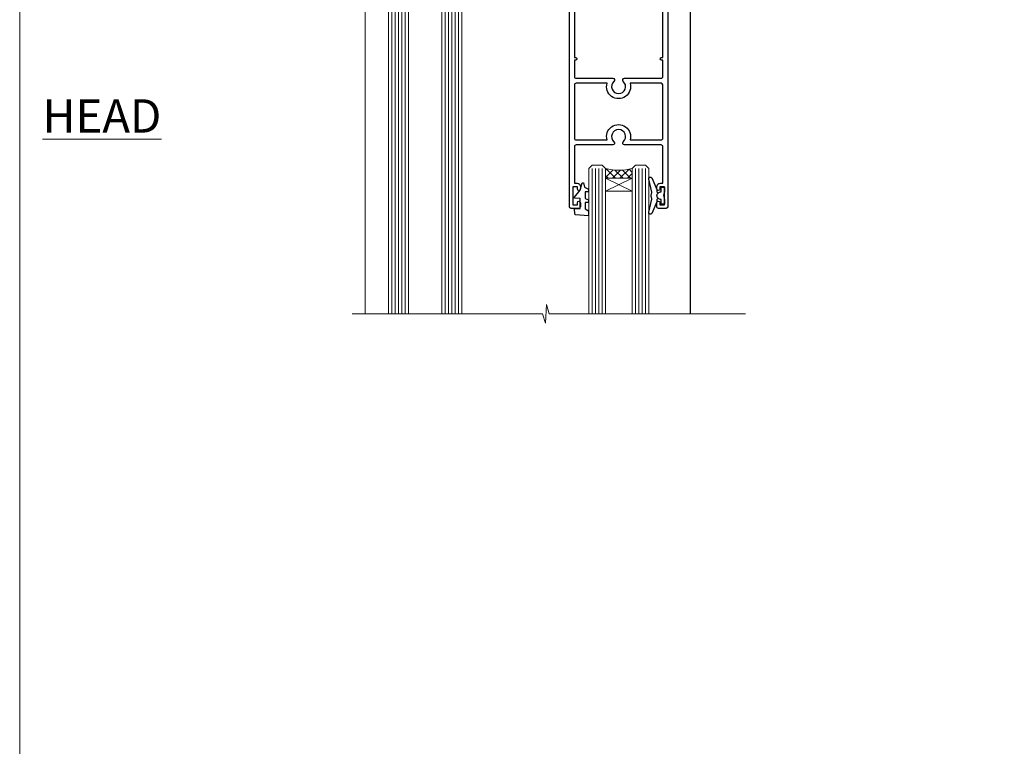
# Model space of a CAD drawing. Units: millimetres. Extents: x -19 to 10153, y -957 to 1146.
# Drawn here: x 2400 to 2695, y 294 to 512 of the extents above; entities that cross this region are included whole.
import ezdxf

# ---------------------------------------------------------------- set-up
doc = ezdxf.new("R2010")
doc.units = ezdxf.units.MM
doc.linetypes.add('Dashed', pattern=[564.4444465637206, 282.2222232818604, -282.2222232818602])
doc.layers.add('Aluminium Systems Ltd Joinery Detail', color=7, linetype='Continuous')
doc.layers.add('Viewport', color=7, linetype='Continuous', plot=False)
doc.styles.add('ASL TXT 50', font='romans.shx', dxfattribs={"height": 100})

# ---------------------------------------------------------------- blocks, each defined once
blk = doc.blocks.new('Page Layout')
at = {"layer": 'Aluminium Systems Ltd Joinery Detail', "color": 8, "lineweight": 5}
blk.add_lwpolyline([(0, 730.131892914731), (0, 0), (553.0825377109722, 0), (553.0825377109722, 730.131892914731)], close=True, dxfattribs=at)
blk = doc.blocks.new('DY221-Comp')
at = {"color": 1}
blk.add_lwpolyline([(-1.819871826605322, -0.8847475032971488), (-2.101763809020667, -0.9602802323379365, 0.3394542588633712), (-2.25, -1.153465397595937), (-2.25, -1.800000000000182, -0.1052493344124674), (-2.26733763571383, -1.881452198701481), (-3.793344089284346, -5.303630496754522, -0.9133919180647162), (-4.73584436496958, -4.981867646145474), (-3.771331644650672, -1.015104479071852, 0.1257362244887155), (-3.772484225380595, -0.9160877285103197), (-4.004079121606992, -0.05176380945886194, -0.1316524975874038), (-4.004079121606992, 0.05176380858210905), (-3.772484225380595, 0.9160877285103197, 0.1257362244887155), (-3.771331644650672, 1.015104479071852), (-4.73584436496958, 4.981867646145474, -0.913391918064716), (-3.793344089284346, 5.303630496754522), (-2.26733763571383, 1.881452198701481, -0.1052493344124674), (-2.25, 1.800000000000182), (-2.25, 1.153465397595937, 0.3394542588633712), (-2.101763809020667, 0.9602802323379365), (-1.819871826605322, 0.8847475032971488)], format="xyb", dxfattribs=at)
blk.add_lwpolyline([(0, 1.125), (-0.3014428414849135, 0), (0, -1.125), (0, -2.5), (-1, -2.5), (-1, -1.11803398874963, -0.447213595499958), (-2.25, 0, -0.4472135954999584), (-1, 1.11803398874963), (-1, 2.5), (0, 2.5)], format="xyb", close=True, dxfattribs=at)
blk = doc.blocks.new('DY425')
blk.add_lwpolyline([(3.250000015912484, 5.806301018590016), (3.25000001591247, 7.743897657258461), (4.250000015912473, 8.36876700916779), (4.25000001591248, 9.8687670091678), (0.3278039457857211, 9.525619316905786, 0.3639702342661976), (0.1459961547169009, 9.343811525836966), (1.591248022236869e-08, 7.675068023301147), (1.75000001591247, 7.67506802330114), (1.750000015912477, 4.675068023301147), (1.591248022236869e-08, 4.521962862130788), (1.591248022236869e-08, 4.221962862130777), (1.750000015912473, 2.136394075090919), (2.298249006995068, 4.456680358089216e-09), (2.701751024829882, 4.456680358089216e-09), (3.035763767747987, 1.301567093668172), (4.250000015912473, 1.893789682115926), (4.25000001591247, 2.693789682115952), (3.25000001591247, 2.606301018590013), (3.250000015912466, 4.606057093550067), (4.250000015912473, 5.093789682115926), (4.25000001591247, 5.893789682115944)], format="xyb", close=True)
blk = doc.blocks.new('PB69750-4B')
for p, q in [((-1.750000000000014, 0.5), (-3.322276449314941, 7.321139697068929)), ((-1.431818181818187, 0.5), (-2.721879321754528, 7.380097546926656)), ((-1.113636363636374, 0.5), (-2.119293789530161, 7.427384292916386)), ((-0.7954545454545467, 0.5), (-1.515002302965286, 7.462919719820221)), ((-0.4772727272727337, 0.5), (-0.9094902062915224, 7.486643546856435)), ((-0.1590909090909065, 0.5), (-0.3032449143314011, 7.498515529937265)), ((0.1590909090909207, 0.5), (0.3032449143314011, 7.498515529937265)), ((0.4772727272727337, 0.5), (0.9094902062915367, 7.486643546856435)), ((0.795454545454561, 0.5), (1.515002302965286, 7.462919719820221)), ((1.113636363636374, 0.5), (2.119293789530161, 7.427384292916386)), ((1.431818181818201, 0.5), (2.721879321754528, 7.380097546926656)), ((1.750000000000014, 0.5), (3.322276449314955, 7.321139697068929))]:
    blk.add_line(p, q)
blk.add_lwpolyline([(-3.450000000000003, 0), (3.450000000000003, 0), (3.450000000000003, 0.5), (-3.450000000000003, 0.5)], close=True)
blk = doc.blocks.new('SH270B')
blk.add_blockref('PB69750-4B', (0, 0))
blk = doc.blocks.new('A202-20671')
at = {"flags": 128}
for points in [[(29.00000000001, 19.00000000000979), (45.19999999999845, 19.00000000002071), (45.59999999999854, 19.40000000002102), (45.99999999999864, 19.00000000002116), (56.87499999999363, 19.00000000002855), (57.27499999999327, 19.40000000002864), (57.67500000000427, 19.0000000000165), (94.67499999999336, 19.00000000002855), (95.074999999993, 19.40000000002864), (95.47499999999218, 19.00000000002878), (99.49999699998853, 19.00000000003014), (99.89999599998782, 19.39999900002989), (106.0999829999878, 19.39999900002995), (106.4999829999883, 19.00000000002974), (107.8999779999881, 19.00000000002974, 0.9999999999999999), (107.8999779999881, 20.19999800002979), (97.99999999998772, 20.19999800002974), (97.99999999998772, 39.59999800003028), (100.4999929571891, 39.59999800003028, 0.9999999999959072), (100.4999929571891, 40.60000008562669), (98.00000000004454, 40.60000008562669), (97.99999999999679, 53.50000008567589, 0.4142135623720295), (97.49999999999679, 54.00000008567407), (94.59999999999715, 54.00000008567407, 0.414213562373095), (94.09999999999715, 53.50000008567407), (94.09999999999715, 51.90000008567326, 0.9999999999999999), (95.09999999999533, 51.9000000856728), (95.09999999999624, 53.00000008567407), (96.59999999999624, 53.00000008567407), (96.59999999999624, 45.30000008567335), (95.09999999999624, 45.30000008567335), (95.09999999999624, 46.40000008567417, 1.000000000000909), (94.09999999999624, 46.40000008567326), (94.10000000000079, 43.15000156437885, 0.9999999999989891), (95.00000295741253, 43.15000156437976), (95.00000295741253, 43.90000008567371), (96.59999999999624, 43.90000008567326), (96.59999999999627, 30.9000107978451), (95.00000295741256, 30.9000107978451), (95.00000295741256, 31.65001079784555, 0.9999999999999999), (94.10000295741293, 31.65001079784555), (94.10000295741293, 30.40001079784464, 0.414213562373095), (94.60000295741293, 29.90001079784464), (96.44999999998777, 29.90001079784464), (96.44999999998777, 25.95001079780492), (95.074999999998, 25.95001079780094, 0.1859457451239735), (93.11269897435432, 25.19411192147471, 1.000000000010925), (94.05191997810925, 24.15590967424863, -0.1859457451205471), (95.07499999999072, 24.55001079782291), (96.59999999999764, 24.55001079783791), (96.59999999999764, 24.30463773536907), (96.24321777575324, 24.00526190259519, -0.3639702342667678), (96.24321777575369, 22.04475969305044), (96.59999999999764, 21.74538386027656), (96.59999999999764, 21.50001079786865), (95.074999999998, 21.50001079782227, -0.1859457451166284), (94.05191997810289, 21.89411192140314, 0.752520270146116), (92.90847287032739, 21.18542116575948, -0.4970266136724812), (92.42716100898213, 20.55000000002777), (61.35000000001196, 20.55000000001765, -0.4142135623732032), (60.35000000001162, 21.5500000000177), (60.3500000000117, 23.02501079777677, 0.167167829185262), (59.69942003375124, 24.916521437452), (59.16651063968524, 24.916521437452), (59.16651063968513, 25.48220686231265), (56.90000000009192, 27.7487175019058), (56.89999999999392, 29.90001079784457), (58.59999704258414, 29.90001079784463, 0.414213562373095), (59.09999704258414, 30.40001079784463), (59.09999704258414, 31.65001079784508, 0.9999999999999999), (58.19999704258359, 31.65001079784508), (58.19999704258359, 30.90001079784508), (56.59999999999988, 30.90001079784508), (56.59999999999988, 43.90000008567324), (58.19999704258359, 43.9000000856737), (58.19999704258359, 43.15000156437975, 0.9999999999989894), (59.09999999999624, 43.15000156437884), (59.10000000000079, 46.40000008567324, 1.00000000000091), (58.09999999999988, 46.40000008567415), (58.09999999999988, 45.30000008567333), (56.59999999999988, 45.30000008567333), (56.59999999999988, 53.00000008567406), (58.09999999999988, 53.00000008567406), (58.10000000000079, 51.90000008567279, 0.9999999999999999), (59.09999999999988, 51.90000008567324), (59.09999999999988, 53.50000008567406, 0.414213562373095), (58.59999999999988, 54.00000008567406), (32.19999999999933, 54.00000008567395, 0.414213562373095), (31.69999999999933, 53.50000008567395), (31.69999999999933, 52.20000008567331, 0.9999999999999999), (32.59999999999806, 52.20000008567331), (32.59999999999897, 53.00000008567395), (34.09999999999897, 53.00000008567395), (34.09999999999897, 47.50000008567349), (32.59999999999897, 47.50000008567349), (32.59999999999897, 48.30000008567367, 0.9999999999999999), (31.69999999999843, 48.30000008567367), (31.70000000000024, 47.00000008567213, 0.4142135623725622), (32.20000000000024, 46.50000008567349), (33.79999999999879, 46.50000008567349), (33.79999999999882, 38.80000008567322), (32.099999999999, 38.80000008567413, 0.9999999999999999), (32.099999999999, 38.00000008567395), (33.79999999999882, 38.00000008567395), (33.79999999999882, 35.00000008562847), (28.99999999999864, 35.00000008565962), (28.599999999999, 34.60000008565976), (28.20000000000528, 35.00000008565326), (23.48871270555765, 35.00000008567395, 0.2679793930045895), (23.05567182911045, 34.74995127955981), (21.81471376754257, 32.59998928793362), (17.19999999999936, 32.59998928793368), (17.19999999999936, 34.00000008567395), (18.69999999999936, 34.00000008567395, 0.9999999999999999), (18.69999999999936, 35.00000008567395), (7.000000000000455, 35.00000008567395), (6.599999999999909, 34.6000000856734), (6.199999999999363, 35.00000008567395), (0.5000000000004547, 35.00000008567395, 0.414213562373095), (4.547473508864641e-13, 34.50000008567395), (0, 20.40000000000462, 0.2308681911255845), (1.921692623371996, 16.45994623197065), (11.07830737663517, 9.30601473779096, -0.2308681911256407), (13.00000000000773, 5.365960969756074), (13.00000000000773, 0.4999999999999858, 0.414213562373095), (13.50000000000773, -1.4210854715202e-14), (18.55000000001064, 8.952838470577262e-13, 0.414213562373095), (19.05000000001064, 0.5000000000008953), (19.05000000001064, 17.00000000000453, -0.4142135623729951), (21.05000000001019, 19.00000000000453), (28.19999999998709, 19.00000000000934), (28.599999999999, 19.40000000002102)], [(17.50000000001046, 5.252282764306742, 0.5440264324538849), (17.1645604395826, 4.038423408328512, -0.1837465194528759), (17.55000000000155, 3.025000000000531), (17.5500000000161, 1.499999999999986), (17.3046269375568, 1.499999999999986), (17.00525110478156, 1.856782224245748, -0.3639702342662147), (15.04474889523726, 1.856782224245748), (14.74537306246202, 1.499999999999986), (14.50000000001683, 1.499999999999986), (14.50000000001683, 3.025000000000531, -0.1837465194583211), (14.88543956046306, 4.038423408357616, 0.544470755807826), (14.54901879364058, 5.252590600421158, 0.2354307544020487), (12.03258266338958, 10.52743140588176), (7.371527891611095, 14.16904650343064), (8.21566147532485, 14.82855593923658, 0.230868191125777), (8.599999999999909, 15.61656669284388), (8.599999999999909, 15.73398790801933, 0.6248693519090701), (8.27686770493483, 15.89159005874079), (6.721820193417784, 14.67665378945962), (2.875967910126747, 17.68136290006116, -0.1814614357526996), (1.611785130781072, 19.7500000000018), (2.800000000000637, 19.75000000000169, 0.9999999999999999), (2.800000000000637, 20.55000000000233), (1.550000000000864, 20.55000000000278), (1.550000000000864, 21.30000000004212, 0.9999999999999999), (1.550000000000864, 21.70000000004221), (1.550000000000409, 29.90013498316114, 0.9810936674426705), (1.542367380541009, 30.29998928789394), (1.542367380541009, 31.04998928793322), (2.800000000000637, 31.04998928793373, 0.9999999999999999), (2.800000000000637, 31.84998928793436), (1.550000000000182, 31.84998928793391), (1.550000000000409, 33.45000008567388), (15.6499999999993, 33.45000008567399), (15.6499999999993, 32.54998928793367, 0.414213562373084), (17.14999999999941, 31.04998928793361), (21.84358503809869, 31.04998928793378, 0.2679793930049866), (23.14270766744278, 31.80013570627557), (24.09500938724273, 33.4500000856915), (33.85000000005857, 33.45000008562806, 0.4142135623760919), (35.35000000006835, 34.95000008563369), (35.35000000003444, 44.00000008567355), (35.64999999999881, 47.50000008567338), (35.64999999999881, 51.45000008567411, -0.414213562373095), (36.64999999999881, 52.45000008567411), (45.19999999999843, 52.45000008567411), (45.59999999999852, 52.85000008567442), (45.99999999999906, 52.45000008567411), (54.04999999999197, 52.45000008567405, -0.4142135623741647), (55.04999999999197, 51.45000008567035), (55.04999999991944, 31.84998928793408), (53.79999999991864, 31.84998928793482, 0.9999999999999999), (53.79999999991864, 31.04998928793373), (55.35000000000466, 31.04998928793373), (55.35000000000193, 30.29998928797352, 1.000000000006821), (55.35000000000261, 29.89998928797343), (55.35000000009242, 27.72800682372447, 0.1989123673688798), (55.78933982831254, 26.66734665200683), (56.35253007429694, 26.10415640602248, -0.5491425213475146), (56.27921009246208, 25.7746866443028, 0.1000721925079323), (55.28927314260656, 25.1719163962493, 0.9772090035686133), (56.25191997805035, 24.15590967418969, -2.253145772000778), (56.25191997805769, 21.89411192135709, 0.7525202701537763), (55.10847287028548, 21.18542116575277, -0.4970266136678194), (54.62716100893499, 20.55000000002708), (18.50000000001, 20.55000000000278, 0.4142135623728952), (17.50000000001069, 19.55000000000278)]]:
    blk.add_lwpolyline(points, format="xyb", close=True, dxfattribs=at)
blk = doc.blocks.new('F346-22481')
at = {"ltscale": 0.2, "flags": 128}
for points in [[(1.849999999995788, 35.54999999999848), (1.500000000000881, 35.54999999999848), (1.500000000000199, 40.5012503908705, -0.4142135623732282), (1.999999999999972, 41.0012503908705), (12.99732643320746, 41.0012503908705, 0.689111656968052), (13.35259811512876, 41.93368285736381, -2.624561747927421), (16.14740188487755, 41.93368285736358, 0.689111656967424), (16.50267356679885, 41.0012503908705), (27.50000000000384, 41.00125039087004, -0.4142135623740275), (28.00000000000541, 40.50125039087027), (27.99999999998631, 35.54999999999848), (27.64999999998415, 35.54999999999211, 0.9999999999909049), (27.64999999998415, 34.75000000000284), (28.00000000000087, 34.74999999998829), (27.99999999999996, 0.3000000000000682, 0.4142135623724291), (28.29999999999923, -1.13686837721616e-13), (29.19999999999978, -5.684341886080801e-13, 0.414213562373761), (29.49999999999905, 0.2999999999996135), (29.50000000000814, 79.49999999999261, 0.4142135622632113), (28.99999999999177, 80.0000000000008), (26.69999999997069, 80.00000000000102, 0.4142135623732282), (26.19999999997069, 79.50000000000102), (26.19999999997069, 78.30000000000393, 0.9999999999999999), (27.09999999997214, 78.30000000000393), (27.0999999999685, 78.94999999999811), (28.49999999996994, 78.94999999999811), (28.49999999996994, 73.55000000000393), (27.0999999999685, 73.55000000000393), (27.09999999997214, 74.19999999999811, 0.9999999999999999), (26.19999999997069, 74.19999999999811), (26.19999999997069, 73.50000000000102, 0.414213562373095), (27.19999999997069, 72.50000000000102), (28.00000000000087, 72.50000000000102), (28.00000000000064, 61.50000000000011, -0.4142135623732282), (27.50000000000088, 61.00000000000011), (16.50267356679885, 61.00000000000011, 0.6891116569680523), (16.14740188487664, 60.06756753350658, -2.624561747927418), (13.35259811512967, 60.06756753350658, 0.6891116569664316), (12.99732643320837, 61.00000000000057), (2.000000000000199, 60.99999999999989, -0.4142135623732282), (1.499999999999972, 61.50000000000011), (1.500000000000881, 72.50000000001262), (2.300000000034714, 72.50000000000102, 0.414213562373095), (3.300000000034714, 73.50000000000102), (3.300000000034714, 74.19999999999811, 0.9999999999999999), (2.400000000033259, 74.19999999999811), (2.400000000036897, 73.55000000000393), (1.000000000035442, 73.55000000000393), (1.000000000035442, 78.94999999999811), (2.400000000036897, 78.94999999999811), (2.400000000033259, 78.30000000000393, 0.9999999999999999), (3.300000000034714, 78.30000000000393), (3.300000000034714, 79.50000000000125, 0.4142135623732282), (2.800000000034714, 80.00000000000125), (0.500000000013614, 80.00000000000102, 0.4142135623665686), (9.976020010071807e-12, 79.50000000000102), (-2.842170943040401e-14, 0.3000000000000682, 0.4142135623728731), (0.3000000000001535, -1.13686837721616e-13), (1.19999999999979, 1.13686837721616e-13, 0.4142135623726512), (1.500000000000881, 0.3000000000002956), (1.500000000046356, 34.74999999999557), (1.850000000003064, 34.75000000000284, 0.9999999999909049)], [(1.500000000001094, 59.00000000000057, -0.4142135623738277), (2.000000000000753, 59.50000000000057), (11.29167670684986, 59.50000000000023, 1.33012434352846), (18.20832329315711, 59.50000000000023), (27.50000000000666, 59.5000000000008, -0.4142135623732282), (28.00000000000621, 59.0000000000008), (28.00000000000666, 43.00125039087061, -0.4142135623725622), (27.50000000000621, 42.50125039087084), (18.20832329315711, 42.50125039087129, 1.33012434352846), (11.29167670684986, 42.50125039087129), (2.000000000000298, 42.50125039087038, -0.4142135623732282), (1.500000000000753, 43.00125039087038)]]:
    blk.add_lwpolyline(points, format="xyb", close=True, dxfattribs=at)
blk = doc.blocks.new('Sliding Window Head Flush')
at = {"layer": 'Aluminium Systems Ltd Joinery Detail', "lineweight": 5}
h = blk.add_hatch(dxfattribs=at)
h.set_pattern_fill('NET', color=256, scale=0.5, angle=-45.00000000000003)
h.set_pattern_definition([(314.9999999999999, (3127.953894964628, 239.3118730912795), (1.122532015133645, 1.122532015133644), []), (44.99999999999994, (3127.953894964628, 239.3118730912795), (-1.122532015133644, 1.122532015133645), [])])
edge = h.paths.add_edge_path()
edge.add_line((2526.607739546275, 535.2389995197611), (2526.607739546273, 535.330581589428))
edge.add_arc((2537.214998158659, 540.2389995197566), 11.68787841521306, 204.8319352717457, 205.3276199956492)
edge.add_line((2526.650600312646, 535.2389995197611), (2526.607739546275, 535.2389995197611))
edge = h.paths.add_edge_path()
edge.add_arc((2521.525292749505, 563.8692057957567), 26.68783599326924, 259.1833199264915, 280.7798162743573, ccw=False)
edge.add_line((2516.51685936589, 537.6555417053335), (2516.51685936589, 534.7446100131349))
edge.add_line((2516.51685936589, 534.7446100131349), (2526.51685936589, 534.7446100131494))
edge.add_line((2526.51685936589, 534.7446100131494), (2526.516859365889, 537.6523247318726))
h = blk.add_hatch(dxfattribs=at)
h.set_pattern_fill('NET', color=256, scale=0.5, angle=-45.00000000000003)
h.set_pattern_definition([(314.9999999999999, (3070.894788086426, 255.3135055058742), (1.122532015133645, 1.122532015133644), []), (44.99999999999994, (3070.894788086426, 255.3135055058742), (-1.122532015133644, 1.122532015133645), [])])
edge = h.paths.add_edge_path()
edge.add_line((2583.66684642442, 465.2373673836996), (2583.666846424418, 465.3289494533669))
edge.add_arc((2594.274105036857, 470.2373673836946), 11.68787841526074, 204.8319352716351, 205.3276199955386)
edge.add_line((2583.709707190791, 465.2373673836996), (2583.66684642442, 465.2373673836996))
edge = h.paths.add_edge_path()
edge.add_arc((2579.582247801948, 483.2733386594296), 16.12503820224115, 255.6141318677278, 284.33978838423303, ccw=False)
edge.add_line((2575.575966244035, 467.6539095692719), (2575.575966244035, 464.7429778770734))
edge.add_line((2575.575966244035, 464.7429778770734), (2583.575966244035, 464.7429778770879))
edge.add_line((2583.575966244035, 464.7429778770879), (2583.575966244034, 467.6506925958115))
blk.add_line((2600.891548848771, 524.4586807782272), (2600.891548848771, 424.0713466789476))
at = {"layer": 'Aluminium Systems Ltd Joinery Detail', "lineweight": 5, "ltscale": 3}
for p, q in [((2511.51685936589, 537.6555417053353), (2511.51685936589, 424.0713466789476)), ((2512.51685936589, 537.6555417053335), (2512.51685936589, 424.0713466789476)), ((2513.51685936589, 537.6555417053335), (2513.51685936589, 424.0713466789476)), ((2514.51685936589, 537.6555417053335), (2514.51685936589, 424.0713466789476)), ((2515.51685936589, 537.6555417053335), (2515.51685936589, 424.0713466789476)), ((2527.512553462141, 537.7450246056453), (2527.512553462141, 424.0713466789476)), ((2528.512553462141, 537.7450246056453), (2528.512553462141, 424.0713466789476)), ((2529.512553462141, 537.7450246056453), (2529.512553462141, 424.0713466789476)), ((2530.512553462141, 537.7450246056453), (2530.512553462141, 424.0713466789476)), ((2531.512553462141, 537.7450246056453), (2531.512553462141, 424.0713466789476)), ((2571.575966244035, 467.6539095692724), (2571.575966244035, 424.0713466789476)), ((2572.575966244035, 467.6539095692719), (2572.575966244035, 424.0713466789471)), ((2573.575966244035, 467.6539095692719), (2573.575966244035, 424.0713466789471)), ((2574.575966244035, 467.6539095692719), (2574.575966244035, 424.0713466789471)), ((2584.584185373562, 467.6539095692729), (2584.584185373562, 424.071346678948)), ((2585.584185373562, 467.6539095692724), (2585.584185373562, 424.0713466789476)), ((2586.584185373562, 467.6539095692724), (2586.584185373562, 424.0713466789476)), ((2587.584185373562, 467.6539095692724), (2587.584185373562, 424.0713466789476))]:
    blk.add_line(p, q, dxfattribs=at)
at = {"layer": 'Aluminium Systems Ltd Joinery Detail', "lineweight": 5}
for p, q in [((2526.51685936589, 530.8732690379859), (2516.51685936589, 534.7446100131494)), ((2526.51685936589, 534.7446100131494), (2516.51685936589, 530.8732690379859)), ((2583.575966244035, 460.8716369019244), (2575.575966244035, 464.7429778770879)), ((2583.575966244035, 464.7429778770879), (2575.575966244035, 460.8716369019244))]:
    blk.add_line(p, q, dxfattribs=at)
at = {"layer": 'Aluminium Systems Ltd Joinery Detail', "linetype": 'Continuous', "lineweight": 5}
blk.add_line((2503.540088544776, 525.3321011467367), (2503.540088544776, 424.0713466789476), dxfattribs=at)
at = {"layer": 'Aluminium Systems Ltd Joinery Detail'}
blk.add_lwpolyline([(2507.620348365001, 533.2449744156995), (2505.020348365002, 533.2449744156995), (2505.020348365002, 543.0450244156993), (2507.120348364999, 543.0450244156993), (2507.120348364999, 541.5450244156993, 1), (2508.120348364999, 541.5450244156993), (2508.120348364999, 543.0450244156993), (2522.570423365002, 543.0450244156993, 0.4142135623730951), (2523.320423365002, 543.7950244156993), (2523.320423365002, 545.9950244156591, 0.414210532603183), (2522.570431123221, 546.7450244156191), (2520.820024312743, 546.7450395923836, 0.6681823785842405), (2520.678600887647, 546.4036182361572), (2521.27862232089, 545.8035968029137, 0.1989162654631827), (2521.420046676903, 545.7450181591732), (2522.120423365002, 545.7450244156992), (2522.120423365002, 544.2450244156992), (2505.020348365002, 544.2450244156992), (2504.520348365002, 544.7450244157001), (2503.520348365002, 544.7450244156992), (2503.520348365002, 525.7449744156995), (2507.620348365001, 525.7449744156995, 0.4142141725675061), (2508.120348364999, 526.2449754573656), (2508.120345865, 527.4449753531965, 0.9999971726229095), (2507.220350865008, 527.4449760228356), (2507.220348365001, 526.7449744156995), (2505.820348365002, 526.7449744156995), (2505.820348365002, 527.6949719156994, 0.6681786379192987), (2505.478927008764, 527.836393271936), (2504.920348365002, 527.2778146281737), (2504.920348365002, 531.7121342032253), (2505.478927008764, 531.1535555594621, 0.6681786379192988), (2505.820348365002, 531.2949769156996), (2505.820348365002, 532.2449744156995), (2507.220348365001, 532.2449744156995), (2507.220350865008, 531.5449728085634, 0.9999971726229092), (2508.120345865, 531.5449734782026), (2508.120348364999, 532.7449733740325, 0.4142141725674394)], format="xyb", close=True, dxfattribs=at)
at = {"layer": 'Aluminium Systems Ltd Joinery Detail', "lineweight": 5}
for points in [[(2510.51685936589, 424.0713466789476), (2510.51685936589, 537.5620776599228), (2511.519935450485, 538.6555417053335), (2515.516797713816, 538.6555417053335), (2516.51685936589, 537.6555417053335), (2516.51685936589, 424.0713466789476)], [(2526.512553462141, 424.0713466789476), (2526.512553462141, 537.6515605602347), (2527.515629546736, 538.7450246056453), (2531.512491810067, 538.7450246056453), (2532.512553462141, 537.7450246056453), (2532.512553462141, 424.0713466789476)], [(2570.575966244035, 424.0713466789471), (2570.575966244035, 467.6539095692719), (2571.571149185634, 468.6539095692719), (2574.575904591961, 468.6539095692719), (2575.575966244035, 467.6539095692719), (2575.575966244035, 424.0713466789471)], [(2583.584185373562, 424.0713466789476), (2583.584185373562, 467.6539095692724), (2584.579368315161, 468.6539095692724), (2587.584123721488, 468.6539095692724), (2588.584185373562, 467.6539095692724), (2588.584185373562, 424.0713466789476)]]:
    blk.add_lwpolyline(points, dxfattribs=at)
for points in [[(2526.51685936589, 534.7446100131494), (2516.51685936589, 534.7446100131494), (2516.51685936589, 530.8732690379859), (2526.51685936589, 530.8732690379859)], [(2583.575966244035, 464.7429778770879), (2575.575966244035, 464.7429778770879), (2575.575966244035, 460.8716369019244), (2583.575966244035, 460.8716369019244)]]:
    blk.add_lwpolyline(points, close=True, dxfattribs=at)
at = {"layer": 'Aluminium Systems Ltd Joinery Detail', "linetype": 'Continuous', "lineweight": 5}
blk.add_lwpolyline([(2617.507464138527, 424.0713466789476), (2558.690614199458, 424.0713466789476), (2557.827108868845, 426.9339412938335), (2557.577108868845, 421.2955118732044), (2556.672610798792, 424.0713466789476), (2499.661441685012, 424.0713466789476)], dxfattribs=at)
at = {"layer": 'Aluminium Systems Ltd Joinery Detail', "lineweight": 5}
for centre, radius, start, end in [((2521.507627767663, 566.3457197449136), 29.12886931597957, 260.1346049067611, 279.9022588924722), ((2579.586019471179, 484.5999983943693), 17.41408778410823, 256.6866556228502, 283.2453727299733)]:
    blk.add_arc(centre, radius, start, end, dxfattribs=at)
at = {"color": 0, "xscale": -1, "rotation": 180}
blk.add_blockref('A202-20671', (2502.891548848774, 579.7450245013731), dxfattribs=at)
at = {"color": 1, "linetype": 'Dashed', "xscale": -1, "rotation": 180}
blk.add_blockref('F346-22481', (2564.73199192478, 535.7433922796448), dxfattribs=at)
at = {"layer": 'Aluminium Systems Ltd Joinery Detail'}
for p in [(2536.991548848773, 529.4950244157001), (2593.231991924723, 459.5433922796424)]:
    blk.add_blockref('DY221-Comp', p, dxfattribs=at)
at = {"layer": 'Aluminium Systems Ltd Joinery Detail', "xscale": -1}
for name, p, rotation in [('DY425', (2506.317039588865, 533.3001444531371), 180), ('SH270B', (2599.491548848768, 530.5950244156995), 90), ('DY425', (2566.228683148654, 463.3485623170791), 180)]:
    blk.add_blockref(name, p, dxfattribs=dict(at, rotation=rotation))
at = {"layer": 'Aluminium Systems Ltd Joinery Detail', "rotation": 270}
blk.add_blockref('SH270B', (2559.491548848773, 530.5950244156995), dxfattribs=at)

msp = doc.modelspace()

# ---------------------------------------------------------------- block references
at = {"color": 1, "linetype": 'Dashed'}
msp.add_blockref('Sliding Window Head Flush', (3.637978807091713e-12, 0), dxfattribs=at)
at = {"layer": 'Viewport'}
msp.add_blockref('Page Layout', (2400, 0), dxfattribs=at)

# ---------------------------------------------------------------- texts
at = {"layer": 'Aluminium Systems Ltd Joinery Detail', "lineweight": 5, "insert": (2442.450852494474, 488.4358983784405), "char_height": 10, "width": 56.32408846670543, "attachment_point": 3, "style": 'ASL TXT 50'}
msp.add_mtext('{\\fArial|b0|i0|c0|p34;\\LHEAD}', dxfattribs=at)

doc.saveas('drawing.dxf')
